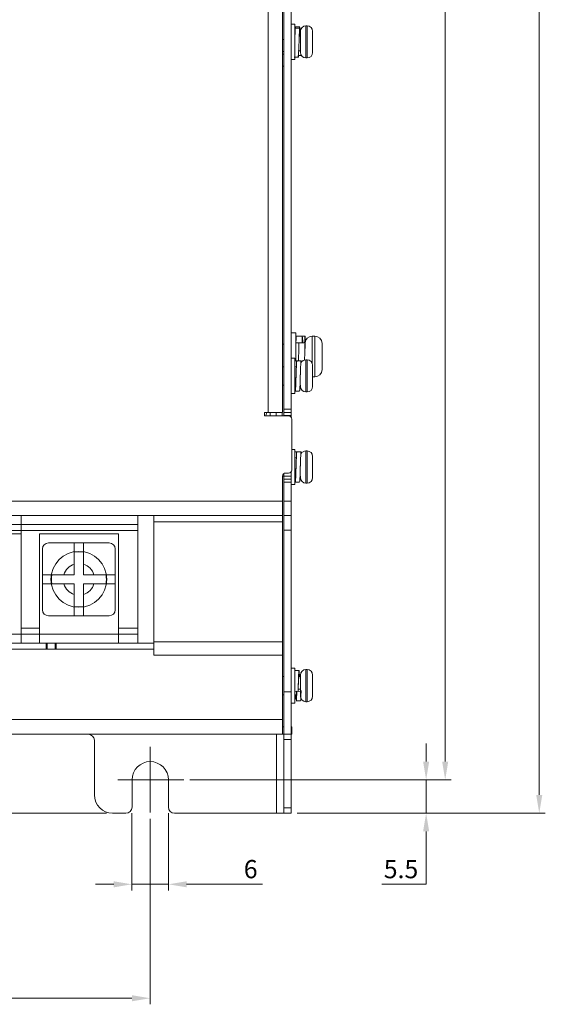
# Model space of a CAD drawing. Units: millimetres. Extents: x 261 to 1101, y 321 to 915.
# Drawn here: x 572 to 658, y 458 to 620 of the extents above; entities that cross this region are included whole.
import ezdxf

# ---------------------------------------------------------------- set-up
doc = ezdxf.new("R2010")
doc.units = ezdxf.units.MM
doc.linetypes.add('CENTERX2', pattern=[20.32, 12.7, -2.54, 2.54, -2.54])
doc.layers.get('0').update_dxf_attribs({"lineweight": 25})
doc.styles.add('GSG1', font='romans.shx', dxfattribs={"bigfont": 'GSG1.shx'})
doc.styles.add('WHGTXT', font='simplex', dxfattribs={"bigfont": 'whgtxt'})
doc.dimstyles.new('도면 치수', dxfattribs={"dimscale": 0, "dimtxt": 3, "dimasz": 3, "dimexe": 1, "dimexo": 1, "dimgap": 1, "dimtad": 1, "dimtoh": 1, "dimdec": 4, "dimdsep": 46, "dimtxsty": 'GSG1', "dimcen": 0, "dimclrd": 3, "dimclre": 3, "dimclrt": 2, "dimadec": 5, "dimazin": 2, "dimtfac": 1, "dimtdec": 4, "dimtmove": 0, "dimatfit": 2, "dimfxl": 0, "dimtolj": 1, "dimtzin": 0, "dimlwd": 15, "dimlwe": 15, "dimarcsym": 0})

# ---------------------------------------------------------------- blocks, each defined once
blk = doc.blocks.new('*D35')
at = {"color": 3, "lineweight": 15, "transparency": 16777216}
for p, q in [((599.51, 811.51), (642.59, 811.51)), ((641.59, 808.51), (641.59, 497.51)), ((599.51, 494.51), (642.59, 494.51))]:
    blk.add_line(p, q, dxfattribs=at)
at = {"color": 3, "transparency": 16777216}
for points in [[(641.09, 808.51), (642.09, 808.51), (641.59, 811.51)], [(641.09, 497.51), (642.09, 497.51), (641.59, 494.51)]]:
    blk.add_solid(points, dxfattribs=at)
at = {"layer": 'Defpoints', "color": 0, "transparency": 16777216}
for p in [(598.51, 811.51), (598.51, 494.51), (641.59, 494.51)]:
    blk.add_point(p, dxfattribs=at)
at = {"color": 2, "lineweight": 15, "transparency": 16777216, "insert": (639.09, 653.01), "char_height": 3, "attachment_point": 5, "rotation": 90, "style": 'WHGTXT'}
blk.add_mtext('\\A1;317', dxfattribs=at)
blk = doc.blocks.new('*D29')
at = {"color": 3, "lineweight": 15, "transparency": 16777216}
for p, q in [((617.2, 819.01), (658.08, 819.01)), ((657.08, 816.01), (657.08, 492.01)), ((617.2, 489.01), (658.08, 489.01))]:
    blk.add_line(p, q, dxfattribs=at)
at = {"color": 3, "transparency": 16777216}
for points in [[(656.58, 816.01), (657.58, 816.01), (657.08, 819.01)], [(656.58, 492.01), (657.58, 492.01), (657.08, 489.01)]]:
    blk.add_solid(points, dxfattribs=at)
at = {"layer": 'Defpoints', "color": 0, "transparency": 16777216}
for p in [(616.2, 819.01), (616.2, 489.01), (657.08, 489.01)]:
    blk.add_point(p, dxfattribs=at)
at = {"color": 2, "lineweight": 15, "transparency": 16777216, "insert": (654.58, 654.01), "char_height": 3, "attachment_point": 5, "rotation": 90, "style": 'WHGTXT'}
blk.add_mtext('\\A1;330', dxfattribs=at)
blk = doc.blocks.new('*D30')
at = {"color": 3, "lineweight": 15, "transparency": 16777216}
for p, q in [((570.38, 502.01), (562.71, 502.01)), ((563.71, 492.01), (563.71, 499.01)), ((585.8, 489.01), (562.71, 489.01))]:
    blk.add_line(p, q, dxfattribs=at)
at = {"color": 3, "transparency": 16777216}
for points in [[(563.21, 499.01), (564.21, 499.01), (563.71, 502.01)], [(563.21, 492.01), (564.21, 492.01), (563.71, 489.01)]]:
    blk.add_solid(points, dxfattribs=at)
at = {"layer": 'Defpoints', "color": 0, "transparency": 16777216}
for p in [(563.71, 502.01), (571.38, 502.01), (586.8, 489.01)]:
    blk.add_point(p, dxfattribs=at)
at = {"color": 2, "lineweight": 15, "transparency": 16777216, "insert": (561.21, 495.51), "char_height": 3, "attachment_point": 5, "rotation": 90, "style": 'WHGTXT'}
blk.add_mtext('\\A1;13', dxfattribs=at)
blk = doc.blocks.new('*D31')
at = {"color": 3, "lineweight": 15, "transparency": 16777216}
for p, q in [((590, 489.01), (590, 476.3)), ((596, 489.01), (596, 476.3)), ((587, 477.3), (584, 477.3)), ((590, 477.3), (596, 477.3)), ((599, 477.3), (611.48, 477.3))]:
    blk.add_line(p, q, dxfattribs=at)
at = {"color": 3, "transparency": 16777216}
for points in [[(587, 477.8), (587, 476.8), (590, 477.3)], [(599, 477.8), (599, 476.8), (596, 477.3)]]:
    blk.add_solid(points, dxfattribs=at)
at = {"layer": 'Defpoints', "color": 0, "transparency": 16777216}
for p in [(590, 490.01), (596, 490.01), (596, 477.3)]:
    blk.add_point(p, dxfattribs=at)
at = {"color": 2, "lineweight": 15, "transparency": 16777216, "insert": (609.55, 479.8), "char_height": 3, "attachment_point": 5, "style": 'WHGTXT'}
blk.add_mtext('\\A1;6', dxfattribs=at)
blk = doc.blocks.new('*D36')
at = {"color": 3, "lineweight": 15, "transparency": 16777216}
for p, q in [((457, 488.1), (457, 457.54)), ((593, 488.1), (593, 457.54)), ((590, 458.54), (460, 458.54))]:
    blk.add_line(p, q, dxfattribs=at)
at = {"color": 3, "transparency": 16777216}
for points in [[(460, 459.04), (460, 458.04), (457, 458.54)], [(590, 459.04), (590, 458.04), (593, 458.54)]]:
    blk.add_solid(points, dxfattribs=at)
at = {"layer": 'Defpoints', "color": 0, "transparency": 16777216}
for p in [(457, 489.1), (593, 489.1), (457, 458.54)]:
    blk.add_point(p, dxfattribs=at)
at = {"color": 2, "lineweight": 15, "transparency": 16777216, "insert": (525, 461.04), "char_height": 3, "attachment_point": 5, "style": 'WHGTXT'}
blk.add_mtext('\\A1;136', dxfattribs=at)
blk = doc.blocks.new('*D34')
at = {"color": 3, "lineweight": 15, "ltscale": 0.5, "transparency": 16777216}
for p, q in [((638.45, 497.51), (638.45, 500.51)), ((599.51, 494.51), (639.45, 494.51)), ((638.45, 494.51), (638.45, 489.01)), ((617.2, 489.01), (639.45, 489.01)), ((638.45, 486.01), (638.45, 477.3)), ((638.45, 477.3), (631.17, 477.3))]:
    blk.add_line(p, q, dxfattribs=at)
at = {"color": 3, "ltscale": 0.5, "transparency": 16777216}
for points in [[(637.95, 497.51), (638.95, 497.51), (638.45, 494.51)], [(637.95, 486.01), (638.95, 486.01), (638.45, 489.01)]]:
    blk.add_solid(points, dxfattribs=at)
at = {"layer": 'Defpoints', "color": 0, "ltscale": 0.5, "transparency": 16777216}
for p in [(598.51, 494.51), (638.45, 494.51), (616.2, 489.01)]:
    blk.add_point(p, dxfattribs=at)
at = {"color": 2, "lineweight": 15, "ltscale": 0.5, "transparency": 16777216, "insert": (634.31, 479.8), "char_height": 3, "attachment_point": 5, "style": 'WHGTXT'}
blk.add_mtext('\\A1;5.5', dxfattribs=at)

msp = doc.modelspace()

# ---------------------------------------------------------------- linework, layer by layer
at = {"color": 7, "linetype": 'Continuous', "lineweight": 15}
for p, q in [((615.00402, 788.5082), (615.00402, 555.5082)), ((616.20402, 788.5082), (616.20402, 555.5082)), ((612.40402, 555.0082), (612.40402, 787.0082)), ((614.80402, 772.0082), (614.80402, 555.0082)), ((616.80402, 618.9082), (616.20402, 618.9082)), ((616.80402, 613.1082), (616.80402, 618.9082)), ((617.60374, 618.24887), (616.90429, 618.26107)), ((617.63895, 618.50785), (616.93879, 618.50794)), ((617.75402, 617.58094), (617.75402, 617.7582)), ((618.85402, 618.6582), (618.65402, 618.6582)), ((619.75402, 617.70266), (619.75335, 617.73443)), ((619.75402, 617.7582), (619.75402, 617.70266)), ((619.75402, 617.39567), (619.75402, 617.70266)), ((617.75402, 614.2582), (617.75402, 617.58094)), ((619.75335, 617.42744), (619.75402, 617.39567)), ((619.75402, 617.39567), (619.75402, 615.57079)), ((617.39038, 614.5082), (617.75402, 614.5082)), ((617.51526, 615.9935), (617.51526, 615.99382)), ((619.75402, 615.57079), (619.75335, 615.55528)), ((619.75335, 614.92619), (619.75402, 614.9417)), ((619.75402, 615.57079), (619.75402, 615.2372)), ((619.75402, 615.23663), (619.75402, 615.14547)), ((619.75402, 614.9417), (619.75402, 615.14547)), ((619.75402, 614.9417), (619.75402, 614.2582)), ((615.00402, 614.4082), (614.80402, 614.40471)), ((616.20402, 613.1082), (616.80402, 613.1082)), ((616.68879, 613.50846), (617.38895, 613.50856)), ((617.85374, 613.76754), (617.35479, 613.75884)), ((617.85374, 613.84643), (617.85374, 613.76754)), ((618.65402, 613.3582), (618.85402, 613.3582)), ((615.00402, 612.0082), (614.80402, 612.0082)), ((617.00402, 568.1082), (616.20402, 568.1082)), ((617.00402, 566.85404), (617.00402, 568.1082)), ((618.00379, 567.55807), (617.00424, 567.55824)), ((618.07029, 567.5582), (617.07002, 567.55821)), ((618.50379, 567.55807), (618.08129, 567.55814)), ((618.50379, 566.45586), (618.50379, 567.55807)), ((620.10402, 567.5582), (619.70402, 567.5582)), ((615.00402, 566.2082), (614.80402, 566.2082)), ((617.00402, 563.5082), (617.00402, 566.85404)), ((617.00424, 566.2082), (617.00402, 566.2082)), ((617.00424, 566.47803), (617.00424, 565.56775)), ((618.00379, 566.45586), (617.00424, 566.47803)), ((618.50379, 566.45586), (617.50424, 566.47803)), ((618.50379, 565.54558), (618.50379, 566.45586)), ((621.30402, 566.3582), (621.30402, 562.0582)), ((616.80402, 563.9082), (616.20402, 563.9082)), ((616.80402, 558.1082), (616.80402, 563.9082)), ((617.35374, 563.5082), (616.80402, 563.5082)), ((617.50402, 563.5082), (617.13849, 563.46166)), ((617.85374, 563.5082), (617.35374, 563.5082)), ((617.85374, 563.16993), (617.85374, 563.5082)), ((618.85402, 563.6582), (618.65402, 563.6582)), ((619.75402, 562.7582), (619.75335, 562.7582)), ((619.75402, 562.72285), (619.75402, 561.3582)), ((615.00402, 562.5082), (614.80402, 562.5082)), ((617.00326, 562.5082), (616.80402, 562.5082)), ((617.00402, 562.5082), (617.15429, 562.5082)), ((617.72874, 560.99429), (617.75402, 561.45012)), ((617.75402, 561.52574), (617.75402, 561.75497)), ((619.75402, 561.3582), (619.75335, 561.3582)), ((614.80402, 559.5082), (615.00402, 559.5082)), ((617.7242, 560.8582), (617.75402, 560.85821)), ((617.75402, 560.87482), (617.78387, 560.87741)), ((617.75402, 559.2582), (617.75402, 559.49089)), ((619.70402, 560.8582), (620.10402, 560.8582)), ((619.75402, 560.6582), (619.75402, 559.29356)), ((616.20402, 558.1082), (616.80402, 558.1082)), ((616.889, 558.59945), (616.90429, 558.5082)), ((617.60374, 558.5082), (616.90429, 558.5082)), ((617.25402, 558.5082), (617.61954, 558.55475)), ((618.65402, 558.3582), (618.85402, 558.3582)), ((619.75402, 559.29356), (619.75335, 559.2582)), ((619.75335, 559.2582), (619.75402, 559.2582)), ((611.80402, 555.0082), (612.40402, 555.0082)), ((611.80402, 554.4082), (611.80402, 555.0082)), ((614.80402, 555.0082), (612.40402, 555.0082)), ((612.75402, 554.4082), (612.75402, 555.0082)), ((614.75402, 555.0082), (614.75402, 554.4082)), ((615.00402, 555.5082), (616.20402, 555.5082)), ((615.00402, 555.0082), (615.00402, 555.5082)), ((616.20402, 555.0082), (615.00402, 555.0082)), ((615.00402, 554.5082), (615.00402, 555.0082)), ((616.20402, 554.5082), (615.00402, 554.5082)), ((615.00402, 554.5082), (615.00402, 554.4082)), ((616.20402, 555.5082), (616.20402, 555.0082)), ((616.20402, 555.0082), (616.20402, 554.5082)), ((616.20402, 554.2082), (616.20402, 554.5082)), ((615.80402, 554.4082), (611.80402, 554.4082)), ((616.30402, 553.9082), (616.30402, 545.5082)), ((616.80402, 548.9082), (616.30402, 548.9082)), ((616.80402, 543.1082), (616.80402, 548.9082)), ((617.35374, 548.5082), (616.80402, 548.5082)), ((617.50402, 548.5082), (617.13849, 548.46166)), ((617.85374, 548.5082), (617.35374, 548.5082)), ((617.85374, 548.16993), (617.85374, 548.5082)), ((618.85402, 548.6582), (618.65402, 548.6582)), ((617.00326, 547.5082), (616.80402, 547.5082)), ((617.00402, 547.5082), (617.15429, 547.5082)), ((617.72874, 545.99429), (617.75402, 546.45012)), ((617.75402, 546.52574), (617.75402, 546.75497)), ((619.75402, 547.7582), (619.75335, 547.7582)), ((619.75402, 546.3582), (619.75335, 546.3582)), ((619.75402, 547.72285), (619.75402, 546.3582)), ((615.00402, 544.9082), (615.00402, 544.5082)), ((615.80402, 545.0082), (615.30402, 545.0082)), ((616.20402, 544.5082), (616.20402, 545.2082)), ((619.75402, 545.6582), (619.75402, 544.29356)), ((614.80402, 544.5082), (615.00402, 544.5082)), ((614.80402, 540.4082), (614.80402, 544.5082)), ((615.00402, 544.5082), (616.20402, 544.5082)), ((615.00402, 544.0082), (615.00402, 544.5082)), ((615.00402, 544.0082), (616.20402, 544.0082)), ((615.00402, 543.5082), (615.00402, 544.0082)), ((616.20402, 543.5082), (615.00402, 543.5082)), ((615.00402, 543.5082), (615.00402, 540.4082)), ((616.20402, 544.5082), (616.20402, 544.0082)), ((616.20402, 544.0082), (616.20402, 543.5082)), ((616.20402, 543.5082), (616.20402, 540.4082)), ((616.20402, 543.1082), (616.80402, 543.1082)), ((616.889, 543.59945), (616.90429, 543.5082)), ((617.60374, 543.5082), (616.90429, 543.5082)), ((617.25402, 543.5082), (617.61954, 543.55475)), ((617.75402, 544.2582), (617.75402, 544.49089)), ((618.65402, 543.3582), (618.85402, 543.3582)), ((619.75402, 544.29356), (619.75335, 544.2582)), ((619.75335, 544.2582), (619.75402, 544.2582)), ((562.20402, 540.4082), (614.80402, 540.4082)), ((614.80402, 540.4082), (614.80402, 538.0082)), ((615.00402, 540.4082), (616.20402, 540.4082)), ((615.00402, 538.0082), (615.00402, 540.4082)), ((616.20402, 540.4082), (616.20402, 538.0082)), ((614.80402, 538.0082), (562.20402, 538.0082)), ((571.75402, 538.0082), (571.75402, 536.5419)), ((578.54905, 537.9982), (578.54905, 538.0082)), ((578.9167, 537.9982), (578.9167, 538.0082)), ((578.9167, 537.9982), (580.04492, 537.9982)), ((580.04492, 537.9982), (580.04492, 538.0082)), ((580.04492, 537.9982), (580.04951, 537.9982)), ((580.04951, 537.9982), (580.04951, 538.0082)), ((580.04951, 537.9982), (581.11913, 537.9982)), ((581.11913, 537.9982), (581.11913, 538.0082)), ((581.50287, 537.9982), (581.50287, 538.0082)), ((581.86362, 537.9982), (581.86362, 538.0082)), ((581.86362, 537.9982), (583.01596, 537.9982)), ((583.01596, 537.9982), (583.01596, 538.0082)), ((583.01596, 537.9982), (583.02286, 537.9982)), ((583.02286, 537.9982), (583.02286, 538.0082)), ((583.02286, 537.9982), (584.1281, 537.9982)), ((584.1281, 537.9982), (584.1281, 538.0082)), ((584.4854, 537.9982), (584.4854, 538.0082)), ((590.95402, 538.0082), (590.95402, 536.5419)), ((593.60402, 538.0082), (593.60402, 537.0082)), ((593.60402, 537.0082), (614.80402, 537.0082)), ((593.60402, 517.2082), (593.60402, 537.0082)), ((614.80402, 537.0082), (614.80402, 538.0082)), ((614.80402, 537.0082), (614.80402, 517.2082)), ((616.20402, 538.0082), (615.00402, 538.0082)), ((615.00402, 535.6082), (615.00402, 538.0082)), ((616.20402, 538.0082), (616.20402, 535.6082)), ((571.75402, 536.5419), (555.75402, 536.5419)), ((571.75402, 535.5419), (555.75402, 535.5419)), ((571.75402, 535.0082), (558.75402, 535.0082)), ((590.95402, 536.5419), (571.75402, 536.5419)), ((571.75402, 536.5419), (571.75402, 535.5419)), ((571.75402, 535.5419), (571.75402, 535.0082)), ((571.75402, 519.47451), (571.75402, 535.5419)), ((590.95402, 535.5419), (571.75402, 535.5419)), ((574.75402, 519.47451), (574.75402, 535.0082)), ((587.75402, 535.0082), (574.75402, 535.0082)), ((587.75402, 535.0082), (587.75402, 519.47451)), ((590.95402, 536.5419), (590.95402, 535.5419)), ((590.95402, 535.5419), (590.95402, 519.47451)), ((616.20402, 535.6082), (615.00402, 535.6082)), ((615.00402, 535.6082), (615.00402, 509.0082)), ((616.20402, 535.6082), (616.20402, 509.0082)), ((580.50402, 533.5082), (576.25402, 533.5082)), ((580.50402, 533.5082), (580.50402, 532.04665)), ((582.00402, 533.5082), (580.50402, 533.5082)), ((586.25402, 533.5082), (582.00402, 533.5082)), ((582.00402, 532.04665), (582.00402, 533.5082)), ((575.25402, 532.5082), (575.25402, 528.2582)), ((587.25402, 528.2582), (587.25402, 532.5082)), ((580.50402, 529.99768), (580.50402, 528.2582)), ((582.00402, 528.2582), (582.00402, 529.99768)), ((576.71557, 528.2582), (575.25402, 528.2582)), ((575.25402, 528.2582), (575.25402, 526.7582)), ((580.50402, 528.2582), (578.76454, 528.2582)), ((583.74349, 528.2582), (582.00402, 528.2582)), ((587.25402, 528.2582), (585.79246, 528.2582)), ((587.25402, 526.7582), (587.25402, 528.2582)), ((575.25402, 526.7582), (576.71557, 526.7582)), ((575.25402, 526.7582), (575.25402, 522.5082)), ((578.76454, 526.7582), (580.50402, 526.7582)), ((580.50402, 526.7582), (580.50402, 525.01873)), ((582.00402, 525.01873), (582.00402, 526.7582)), ((582.00402, 526.7582), (583.74349, 526.7582)), ((585.79246, 526.7582), (587.25402, 526.7582)), ((587.25402, 522.5082), (587.25402, 526.7582)), ((580.50402, 522.96976), (580.50402, 521.5082)), ((582.00402, 521.5082), (582.00402, 522.96976)), ((576.25402, 521.5082), (580.50402, 521.5082)), ((580.50402, 521.5082), (582.00402, 521.5082)), ((582.00402, 521.5082), (586.25402, 521.5082)), ((571.75402, 519.47451), (574.75402, 519.47451)), ((571.75402, 518.47451), (571.75402, 519.47451)), ((574.75402, 519.47451), (574.75402, 518.47451)), ((590.95402, 519.47451), (587.75402, 519.47451)), ((587.75402, 519.47451), (587.75402, 518.47451)), ((590.95402, 519.47451), (590.95402, 518.47451)), ((571.75402, 518.5082), (558.75402, 518.5082)), ((571.75402, 518.47451), (574.75402, 518.47451)), ((571.75402, 518.47451), (571.75402, 517.0082)), ((587.75402, 518.5082), (574.75402, 518.5082)), ((574.75402, 518.47451), (574.75402, 517.0082)), ((587.75402, 518.47451), (590.95402, 518.47451)), ((587.75402, 518.47451), (587.75402, 517.0082)), ((590.95402, 518.47451), (590.95402, 517.0082)), ((593.60402, 517.2082), (614.80402, 517.2082)), ((593.60402, 515.0082), (593.60402, 517.2082)), ((614.80402, 517.2082), (614.80402, 515.0082)), ((571.75402, 517.0082), (558.75402, 517.0082)), ((560.80402, 516.0082), (593.60402, 516.0082)), ((574.75402, 517.0082), (571.75402, 517.0082)), ((587.75402, 517.0082), (574.75402, 517.0082)), ((575.87004, 517.0082), (575.87004, 516.0082)), ((576.00402, 516.0082), (576.00402, 517.0082)), ((577.37004, 517.0082), (577.37004, 516.0082)), ((577.50402, 516.0082), (577.50402, 517.0082)), ((590.95402, 517.0082), (587.75402, 517.0082)), ((590.95402, 517.0082), (593.60402, 517.0082)), ((593.60402, 515.0082), (614.80402, 515.0082)), ((614.80402, 515.0082), (614.80402, 504.4082)), ((616.80402, 512.9082), (616.20402, 512.9082)), ((616.80402, 508.92217), (616.80402, 512.9082)), ((616.80402, 512.46691), (616.81001, 512.49972)), ((617.50972, 512.50824), (616.80939, 512.50824)), ((617.51036, 512.50824), (616.81002, 512.50824)), ((618.85402, 512.6582), (618.65402, 512.6582)), ((615.00402, 511.5082), (614.80402, 511.5082)), ((617.75402, 511.5082), (617.51066, 511.5082)), ((617.75402, 508.2582), (617.75402, 511.7582)), ((619.75402, 511.72914), (619.75335, 511.76193)), ((619.75335, 511.49978), (619.75402, 511.467)), ((619.75402, 511.7582), (619.75402, 511.72914)), ((619.75402, 511.467), (619.75402, 511.72914)), ((619.75402, 511.467), (619.75402, 509.69061)), ((617.35374, 509.05907), (616.80402, 509.07935)), ((617.85374, 509.05907), (617.15429, 509.08487)), ((617.36636, 509.45154), (617.75402, 509.43724)), ((617.85374, 509.18575), (617.85374, 509.05907)), ((619.75402, 509.69061), (619.75335, 509.67737)), ((619.75402, 509.69061), (619.75402, 509.28105)), ((619.75402, 509.28105), (619.75402, 509.21556)), ((619.75402, 509.04155), (619.75402, 509.21556)), ((614.80402, 508.5082), (615.00402, 508.5082)), ((615.00402, 509.0082), (616.20402, 509.0082)), ((615.00402, 502.0082), (615.00402, 509.0082)), ((616.20402, 509.0082), (616.20402, 502.0082)), ((616.80402, 507.1082), (616.80402, 508.92217)), ((616.80402, 508.5082), (617.05827, 508.5082)), ((617.05939, 507.50817), (617.75972, 507.50817)), ((617.06002, 507.50817), (617.76036, 507.50817)), ((619.75402, 509.04155), (619.75402, 508.2582)), ((616.20402, 507.1082), (616.80402, 507.1082)), ((618.65402, 507.3582), (618.85402, 507.3582)), ((559.80402, 504.4082), (614.80402, 504.4082)), ((614.80402, 504.4082), (614.80402, 502.0082)), ((614.80402, 503.2082), (615.00402, 503.2082)), ((616.20402, 503.2082), (616.30402, 503.2082)), ((616.30402, 503.2082), (616.30402, 502.0082)), ((614.80402, 502.0082), (559.80402, 502.0082)), ((583.80402, 501.0082), (583.80402, 492.0082)), ((615.00402, 502.0082), (614.80402, 502.0082)), ((616.20402, 502.0082), (615.00402, 502.0082)), ((615.00402, 501.12952), (615.00402, 502.0082)), ((616.20402, 501.12952), (615.00402, 501.12952)), ((615.00402, 489.88688), (615.00402, 501.12952)), ((616.30402, 502.0082), (616.20402, 502.0082)), ((616.20402, 502.0082), (616.20402, 501.12952)), ((616.20402, 501.12952), (616.20402, 489.88688)), ((590.00402, 494.5082), (590.00402, 490.0082)), ((596.00402, 490.0082), (596.00402, 494.5082)), ((615.00402, 489.88688), (616.20402, 489.88688)), ((615.00402, 489.0082), (615.00402, 489.88688)), ((616.20402, 489.88688), (616.20402, 489.0082)), ((586.80402, 489.0082), (589.00402, 489.0082)), ((597.00402, 489.0082), (613.80402, 489.0082)), ((615.00402, 489.0082), (613.80402, 489.0082)), ((616.20402, 489.0082), (615.00402, 489.0082))]:
    msp.add_line(p, q, dxfattribs=at)
at = {"color": 8, "linetype": 'Continuous', "lineweight": 15}
for p, q in [((618.65402, 618.6582), (618.65402, 618.38977)), ((618.65402, 618.38977), (618.65402, 613.3582)), ((618.85402, 618.38977), (618.85402, 618.6582)), ((618.85402, 613.3582), (618.85402, 618.38977)), ((614.80402, 616.40502), (615.00402, 616.40851)), ((614.80402, 614.0082), (615.00402, 614.0082)), ((619.70402, 567.5582), (619.70402, 563.05401)), ((620.10402, 560.8582), (620.10402, 567.5582)), ((618.65402, 563.6582), (618.65402, 558.3582)), ((618.85402, 558.3582), (618.85402, 563.6582)), ((613.75402, 554.4082), (613.75402, 555.0082)), ((618.65402, 548.6582), (618.65402, 543.3582)), ((618.85402, 543.3582), (618.85402, 548.6582)), ((576.04619, 517.0082), (576.04619, 516.0082)), ((618.65402, 512.6582), (618.65402, 507.3582)), ((618.85402, 507.3582), (618.85402, 512.6582)), ((613.80402, 502.0082), (613.80402, 489.0082))]:
    msp.add_line(p, q, dxfattribs=at)
at = {"color": 4, "linetype": 'CENTERX2', "lineweight": 0}
for p, q in [((593.00402, 499.92765), (593.00402, 489.09963)), ((598.51481, 494.5082), (587.67808, 494.5082))]:
    msp.add_line(p, q, dxfattribs=at)
at = {"color": 7, "linetype": 'Continuous', "lineweight": 15, "flags": 128}
msp.add_lwpolyline([(612.14888, 555.0082), (612.1409, 554.88869), (612.07108, 554.4082)], dxfattribs=at)
at = {"color": 7, "linetype": 'Continuous', "lineweight": 15}
msp.add_circle((581.25402, 527.5082), 4.6, dxfattribs=at)
for centre, radius, start, end in [((618.65402, 617.7582), 0.9, 90, 180), ((618.85402, 617.7582), 0.9, 0, 90), ((618.65402, 614.2582), 0.9, 180, 270), ((618.85402, 614.2582), 0.9, 270, 0), ((619.70402, 566.3582), 1.2, 90, 180), ((620.10402, 566.3582), 1.2, 0, 90), ((618.65402, 562.7582), 0.9, 90, 152.7724346), ((618.85402, 562.7582), 0.9, 0, 90), ((620.10402, 562.0582), 1.2, 270, 0), ((618.65402, 559.2582), 0.9, 180, 270), ((618.85402, 559.2582), 0.9, 270, 0), ((615.80402, 553.9082), 0.5, 0, 90), ((618.65402, 547.7582), 0.9, 90, 152.7724346), ((618.85402, 547.7582), 0.9, 0, 90), ((615.30402, 544.5082), 0.5, 90, 180), ((615.80402, 545.5082), 0.5, 270, 0), ((618.65402, 544.2582), 0.9, 180, 270), ((618.85402, 544.2582), 0.9, 270, 0), ((576.25402, 532.5082), 1, 90, 180), ((586.25402, 532.5082), 1, 0, 90), ((581.25402, 527.5082), 4.53649, 80.4838273, 99.5161727), ((581.25402, 527.5082), 2.6, 106.765873, 163.234127), ((581.25402, 527.5082), 2.6, 16.765873, 73.234127), ((581.25402, 527.5082), 4.53649, 170.4838273, 189.5161727), ((581.25402, 527.5082), 4.53649, 350.4838273, 9.5161727), ((581.25402, 527.5082), 2.6, 196.765873, 253.234127), ((581.25402, 527.5082), 2.6, 286.765873, 343.234127), ((576.25402, 522.5082), 1, 180, 270), ((581.25402, 527.5082), 4.53649, 260.4838273, 279.5161727), ((586.25402, 522.5082), 1, 270, 0), ((618.65402, 511.7582), 0.9, 90, 180), ((618.85402, 511.7582), 0.9, 360, 90), ((618.65402, 508.2582), 0.9, 180, 270), ((618.85402, 508.2582), 0.9, 270, 0), ((582.80402, 501.0082), 1, 0, 90), ((593.00402, 494.5082), 3, 0, 180), ((586.80402, 492.0082), 3, 180, 270), ((589.00402, 490.0082), 1, 270, 0), ((597.00402, 490.0082), 1, 180, 270)]:
    msp.add_arc(centre, radius, start, end, dxfattribs=at)
for points, knots in [([(616.80402, 615.65733), (616.80653, 615.73084), (616.81954, 616.11134), (616.83996, 616.85731), (616.87417, 617.73293), (616.89434, 618.08655), (616.90429, 618.26107)], [0, 0, 0, 0, 0.0726784666, 0.3761666517, 0.6921112904, 1, 1, 1, 1]), ([(616.90429, 618.26107), (616.91423, 618.39885), (616.92529, 618.55219), (616.93727, 618.49439), (616.93848, 618.48853)], [0, 0, 0, 0, 0.898483603, 1, 1, 1, 1]), ([(617.35374, 613.76754), (617.3637, 613.65669), (617.38389, 613.43208), (617.41793, 613.58189), (617.44611, 614.07686), (617.47874, 614.86983), (617.51136, 615.8379), (617.53955, 616.8264), (617.57359, 617.71241), (617.59377, 618.07159), (617.60374, 618.24887)], [0, 0, 0, 0, 0.124095106, 0.25143717, 0.373758636, 0.5, 0.626241364, 0.74856283, 0.875904894, 1, 1, 1, 1]), ([(617.60374, 618.24887), (617.61368, 618.38903), (617.62495, 618.54796), (617.63716, 618.49193), (617.6386, 618.48531)], [0, 0, 0, 0, 0.881902913, 1, 1, 1, 1]), ([(617.66734, 618.37302), (617.67687, 618.24315), (617.69218, 618.03447), (617.70909, 617.6017), (617.71547, 617.43825)], [0, 0, 0, 0, 0.622334906, 1, 1, 1, 1]), ([(617.5148, 615.98357), (617.52304, 616.15028), (617.54116, 616.51703), (617.57355, 617.02636), (617.59376, 617.24316), (617.60374, 617.35016)], [0, 0, 0, 0, 0.2967838705, 0.6529497154, 1, 1, 1, 1]), ([(617.60374, 617.35016), (617.61368, 617.43472), (617.62503, 617.53126), (617.63733, 617.49796), (617.63885, 617.49383)], [0, 0, 0, 0, 0.875858135, 1, 1, 1, 1]), ([(617.0706, 567.53727), (617.06969, 567.54409), (617.05869, 567.62599), (617.03426, 567.31564), (617.01416, 566.75482), (617.00424, 566.47803)], [0, 0, 0, 0, 0.043969258, 0.528151663, 1, 1, 1, 1]), ([(618.07079, 567.533), (618.06967, 567.54111), (618.05846, 567.62166), (618.03382, 567.30347), (618.01371, 566.73596), (618.00379, 566.45586)], [0, 0, 0, 0, 0.053642617, 0.532925943, 1, 1, 1, 1]), ([(618.50379, 567.55807), (618.49387, 567.49834), (618.47378, 567.37733), (618.44951, 566.88907), (618.43865, 566.48578), (618.43788, 566.45732)], [0, 0, 0, 0, 0.475278266, 0.962980258, 1, 1, 1, 1]), ([(617.50424, 566.47803), (617.49429, 566.12571), (617.47413, 565.41186), (617.44644, 564.30879), (617.43249, 563.71027), (617.42852, 563.53964)], [0, 0, 0, 0, 0.410622021, 0.83197766, 1, 1, 1, 1]), ([(618.13572, 566.46402), (618.13341, 566.54257), (618.12037, 566.98622), (618.10733, 567.19552), (618.0966, 567.36777)], [0, 0, 0, 0, 0.177037718, 1, 1, 1, 1]), ([(618.50379, 566.45586), (618.49385, 566.10144), (618.4737, 565.38332), (618.44685, 564.31297), (618.43364, 563.74867), (618.43044, 563.61166)], [0, 0, 0, 0, 0.42459475, 0.860288363, 1, 1, 1, 1]), ([(617.44325, 564.18613), (617.44237, 564.16598), (617.43155, 563.91588), (617.42202, 563.6714), (617.41325, 563.44661)], [0, 0, 0, 0, 0.080580727, 1, 1, 1, 1]), ([(616.90429, 558.5082), (616.91426, 558.54707), (616.93444, 558.62581), (616.96848, 559.20823), (616.99667, 560.0391), (617.02929, 561.02194), (617.06194, 562.00586), (617.09004, 562.82086), (617.11868, 563.32904), (617.13399, 563.39527), (617.139, 563.41695)], [0, 0, 0, 0, 0.1323155687, 0.2680931833, 0.398517621, 0.533121622, 0.667725623, 0.7981500606, 0.9339276752, 1, 1, 1, 1]), ([(617.61903, 558.59945), (617.62404, 558.62113), (617.63935, 558.68736), (617.66799, 559.19555), (617.69609, 560.01055), (617.72874, 560.99447), (617.76136, 561.97731), (617.78955, 562.80817), (617.82359, 563.3906), (617.84377, 563.46934), (617.85374, 563.5082)], [0, 0, 0, 0, 0.066074817, 0.201852069, 0.332276159, 0.466879801, 0.601483443, 0.731907532, 0.867684784, 1, 1, 1, 1]), ([(619.75335, 562.7582), (619.75367, 562.74696), (619.75401, 562.73517), (619.75401, 562.72338), (619.75402, 562.72285)], [0, 0, 0, 0, 0.954526493, 1, 1, 1, 1]), ([(616.90429, 559.5082), (616.91426, 559.53225), (616.93445, 559.58098), (616.96848, 559.93221), (616.99667, 560.43207), (617.0183, 560.82337), (617.02929, 561.02212)], [0, 0, 0, 0, 0.248183168, 0.50288507, 0.747508201, 1, 1, 1, 1]), ([(619.75335, 560.6582), (619.75367, 560.6582), (619.75401, 560.6582), (619.75401, 560.6582), (619.75402, 560.6582)], [0, 0, 0, 0, 0.954526493, 1, 1, 1, 1]), ([(616.90429, 543.5082), (616.91426, 543.54707), (616.93444, 543.62581), (616.96848, 544.20823), (616.99667, 545.0391), (617.02929, 546.02194), (617.06194, 547.00586), (617.09004, 547.82086), (617.11868, 548.32904), (617.13399, 548.39527), (617.139, 548.41695)], [0, 0, 0, 0, 0.1323155687, 0.2680931833, 0.398517621, 0.533121622, 0.667725623, 0.7981500606, 0.9339276752, 1, 1, 1, 1]), ([(617.61903, 543.59945), (617.62404, 543.62113), (617.63935, 543.68736), (617.66799, 544.19555), (617.69609, 545.01055), (617.72874, 545.99447), (617.76136, 546.97731), (617.78955, 547.80817), (617.82359, 548.3906), (617.84377, 548.46934), (617.85374, 548.5082)], [0, 0, 0, 0, 0.066074817, 0.201852069, 0.332276159, 0.466879801, 0.601483443, 0.731907532, 0.867684784, 1, 1, 1, 1]), ([(619.75335, 547.7582), (619.75367, 547.74696), (619.75401, 547.73517), (619.75401, 547.72338), (619.75402, 547.72285)], [0, 0, 0, 0, 0.954526493, 1, 1, 1, 1]), ([(616.90429, 544.5082), (616.91426, 544.53225), (616.93445, 544.58098), (616.96848, 544.93221), (616.99667, 545.43207), (617.0183, 545.82337), (617.02929, 546.02212)], [0, 0, 0, 0, 0.248183168, 0.50288507, 0.747508201, 1, 1, 1, 1]), ([(619.75335, 545.6582), (619.75367, 545.6582), (619.75401, 545.6582), (619.75401, 545.6582), (619.75402, 545.6582)], [0, 0, 0, 0, 0.954526493, 1, 1, 1, 1]), ([(580.50402, 531.98227), (580.50402, 531.93758), (580.50402, 531.82302), (580.50402, 531.45803), (580.50402, 530.89872), (580.50402, 530.38084), (580.50402, 530.07759), (580.50402, 529.99768)], [0, 0, 0, 0, 0.159197611, 0.408092622, 0.658928142, 0.910130624, 1, 1, 1, 1]), ([(582.00402, 529.99768), (582.00402, 530.07758), (582.00402, 530.39762), (582.00402, 530.94234), (582.00402, 531.51661), (582.00402, 531.84837), (582.00402, 531.94948), (582.00402, 531.98227)], [0, 0, 0, 0, 0.089902733, 0.360105038, 0.622975012, 0.877741884, 1, 1, 1, 1]), ([(578.76454, 528.2582), (578.68464, 528.2582), (578.3646, 528.2582), (577.81988, 528.2582), (577.24561, 528.2582), (576.91385, 528.2582), (576.81274, 528.2582), (576.77995, 528.2582)], [0, 0, 0, 0, 0.089902733, 0.360105038, 0.622975012, 0.877741884, 1, 1, 1, 1]), ([(585.72808, 528.2582), (585.68339, 528.2582), (585.56883, 528.2582), (585.20384, 528.2582), (584.64453, 528.2582), (584.12665, 528.2582), (583.8234, 528.2582), (583.74349, 528.2582)], [0, 0, 0, 0, 0.159197611, 0.408092622, 0.658928142, 0.910130624, 1, 1, 1, 1]), ([(576.77995, 526.7582), (576.82464, 526.7582), (576.9392, 526.7582), (577.30419, 526.7582), (577.8635, 526.7582), (578.38138, 526.7582), (578.68463, 526.7582), (578.76454, 526.7582)], [0, 0, 0, 0, 0.159197611, 0.408092622, 0.658928142, 0.910130624, 1, 1, 1, 1]), ([(583.74349, 526.7582), (583.82339, 526.7582), (584.14343, 526.7582), (584.68815, 526.7582), (585.26242, 526.7582), (585.59418, 526.7582), (585.69529, 526.7582), (585.72808, 526.7582)], [0, 0, 0, 0, 0.089902733, 0.360105038, 0.622975012, 0.877741884, 1, 1, 1, 1]), ([(580.50402, 525.01873), (580.50402, 524.93883), (580.50402, 524.61879), (580.50402, 524.07407), (580.50402, 523.4998), (580.50402, 523.16804), (580.50402, 523.06693), (580.50402, 523.03414)], [0, 0, 0, 0, 0.0899027329, 0.3601050383, 0.6229750117, 0.8777418844, 1, 1, 1, 1]), ([(582.00402, 523.03414), (582.00402, 523.07883), (582.00402, 523.19339), (582.00402, 523.55838), (582.00402, 524.11769), (582.00402, 524.63557), (582.00402, 524.93882), (582.00402, 525.01873)], [0, 0, 0, 0, 0.159197611, 0.408092622, 0.658928142, 0.910130624, 1, 1, 1, 1]), ([(617.35374, 509.05907), (617.3637, 509.37362), (617.38389, 510.01095), (617.41793, 510.99804), (617.44611, 511.82713), (617.47873, 512.38199), (617.51139, 512.5751), (617.53945, 512.36459), (617.56616, 511.96996), (617.5797, 511.59655), (617.5829, 511.5082)], [0, 0, 0, 0, 0.1355683478, 0.2746838507, 0.4083145769, 0.5462276146, 0.6841406524, 0.8177713786, 0.9568868814, 1, 1, 1, 1]), ([(617.38573, 510.02868), (617.39654, 510.22024), (617.4182, 510.60415), (617.4461, 511.09287), (617.47881, 511.44033), (617.50002, 511.48484), (617.51057, 511.50697)], [0, 0, 0, 0, 0.245992097, 0.492992738, 0.747938522, 1, 1, 1, 1]), ([(617.05971, 508.51423), (617.0603, 508.51222), (617.07132, 508.47483), (617.08974, 508.62237), (617.11543, 508.82938), (617.12781, 509.0341), (617.12982, 509.06733)], [0, 0, 0, 0, 0.0247989058, 0.4595791281, 0.9122728244, 1, 1, 1, 1]), ([(617.06001, 507.51669), (617.0605, 507.51387), (617.07142, 507.45152), (617.08988, 507.683), (617.12419, 508.20601), (617.14435, 508.79445), (617.15429, 509.08487)], [0, 0, 0, 0, 0.015288068, 0.337558636, 0.673056567, 1, 1, 1, 1]), ([(617.76027, 507.51208), (617.76049, 507.51077), (617.77112, 507.44785), (617.78932, 507.67317), (617.82364, 508.18513), (617.84379, 508.77028), (617.85374, 509.05907)], [0, 0, 0, 0, 0.00689897, 0.331915071, 0.670271223, 1, 1, 1, 1]), ([(616.98646, 508.5082), (616.98998, 508.4086), (617.00345, 508.02674), (617.01831, 507.8302), (617.02929, 507.68492)], [0, 0, 0, 0, 0.26085095, 1, 1, 1, 1]), ([(616.98704, 508.5082), (616.99036, 508.41367), (617.00365, 508.03598), (617.0183, 507.83957), (617.02929, 507.69233)], [0, 0, 0, 0, 0.250307753, 1, 1, 1, 1]), ([(617.06065, 507.51309), (617.06093, 507.51145), (617.07162, 507.44885), (617.08975, 507.68577), (617.11664, 508.04815), (617.1301, 508.42151), (617.13322, 508.5082)], [0, 0, 0, 0, 0.011267407, 0.430954049, 0.867866426, 1, 1, 1, 1]), ([(617.76096, 507.50834), (617.77042, 507.53236), (617.78529, 507.57013), (617.80216, 507.87849), (617.80831, 507.99082)], [0, 0, 0, 0, 0.635722934, 1, 1, 1, 1]), ([(619.75335, 509.02831), (619.75367, 509.03252), (619.75401, 509.03694), (619.75401, 509.04135), (619.75402, 509.04155)], [0, 0, 0, 0, 0.954526493, 1, 1, 1, 1])]:
    msp.add_open_spline(points, degree=3, knots=knots, dxfattribs=at)
for points in [[(619.75335, 617.73443), (619.75368, 617.68327), (619.75435, 617.58094), (619.75368, 617.47861), (619.75335, 617.42744)], [(619.75335, 615.55528), (619.75368, 615.45043), (619.75435, 615.24074), (619.75368, 615.03104), (619.75335, 614.92619)], [(619.75335, 561.3582), (619.75368, 561.24154), (619.75435, 561.0082), (619.75368, 560.77487), (619.75335, 560.6582)], [(619.75335, 546.3582), (619.75368, 546.24154), (619.75435, 546.0082), (619.75368, 545.77487), (619.75335, 545.6582)], [(619.75335, 511.76193), (619.75368, 511.71824), (619.75435, 511.63086), (619.75368, 511.54347), (619.75335, 511.49978)], [(619.75335, 509.67737), (619.75368, 509.56919), (619.75435, 509.35284), (619.75368, 509.13649), (619.75335, 509.02831)]]:
    msp.add_open_spline(points, degree=3, dxfattribs=at)

# ---------------------------------------------------------------- dimensions: what is measured, and where the dimension line sits
at = {"lineweight": 15}
for base, p1, p2, picture, middle in [((657.08018, 489.00821), (616.20402, 819.00821), (616.20402, 489.00821), '*D29', (654.58018, 654.00821)), ((641.59435, 494.5082), (598.51481, 811.5082), (598.51481, 494.5082), '*D35', (639.09435, 653.0082)), ((563.71052, 502.00821), (586.80401, 489.00821), (571.38345, 502.00821), '*D30', (561.21052, 495.50821))]:
    dim = msp.add_linear_dim(base=base, p1=p1, p2=p2, angle=90, dimstyle='도면 치수', override={"dimscale": 1, "dimtxsty": 'WHGTXT'}, dxfattribs=at)
    dim.commit()
    dim.dimension.update_dxf_attribs({"geometry": picture, "text_midpoint": middle})
at = {"lineweight": 15, "ltscale": 0.5}
dim = msp.add_linear_dim(base=(638.4508, 494.5082), p1=(616.20402, 489.0082), p2=(598.51481, 494.5082), angle=90, dimstyle='도면 치수', override={"dimscale": 1, "dimtxsty": 'WHGTXT'}, dxfattribs=at)
dim.commit()
dim.dimension.update_dxf_attribs({"geometry": '*D34', "text_midpoint": (634.30794, 477.30266), "dimtype": 160})
at = {"lineweight": 15}
for base, p1, p2, picture, middle in [((596.00402, 477.30266), (590.00402, 490.0082), (596.00402, 490.00821), '*D31', (609.55164, 477.30266)), ((457.00402, 458.54218), (593.00402, 489.09963), (457.00402, 489.09963), '*D36', (525.00402, 458.54218))]:
    dim = msp.add_linear_dim(base=base, p1=p1, p2=p2, dimstyle='도면 치수', override={"dimscale": 1, "dimtxsty": 'WHGTXT'}, dxfattribs=at)
    dim.commit()
    dim.dimension.update_dxf_attribs({"geometry": picture, "text_midpoint": middle, "dimtype": 160})

doc.saveas('drawing.dxf')
